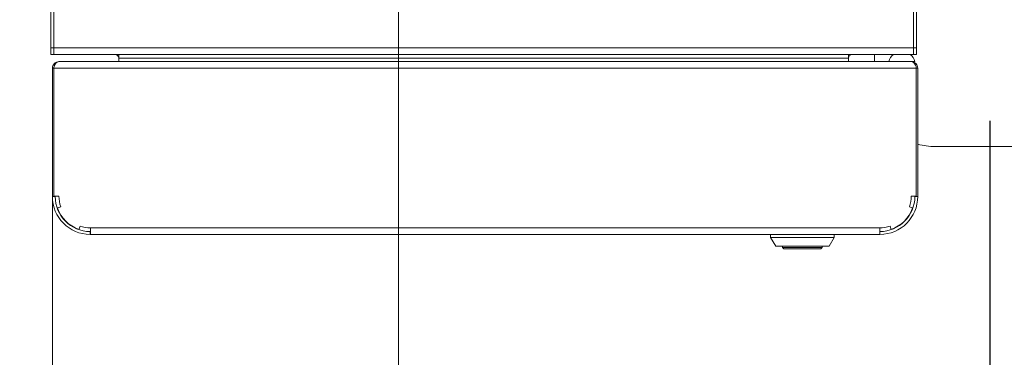
# Model space of a CAD drawing. Units: millimetres. Extents: x 7262 to 35725, y -3336 to 11437.
# Drawn here: x 19839 to 20180, y 4926 to 5043 of the extents above; entities that cross this region are included whole.
import ezdxf

# ---------------------------------------------------------------- set-up
doc = ezdxf.new("R2010")
doc.units = ezdxf.units.MM
doc.header["$LTSCALE"] = 25
for name, color, linetype, lineweight in [('Quote(MAC_ISO)', 7, 'Continuous', 18), ('Spigoli tangenti visibili(MAC_ISO)', 7, 'Continuous', 18), ('Spigoli visibili(MAC_ISO)', 7, 'Continuous', 35)]:
    doc.layers.add(name, color=color, linetype=linetype, lineweight=lineweight)
doc.styles.add('MAC_ISO', font='sanss___.ttf')
doc.dimstyles.new('CASTELMAC-MAC_ISO', dxfattribs={"dimscale": 25, "dimtxt": 2.5, "dimasz": 2.5, "dimexe": 1, "dimexo": 1, "dimgap": 0.75, "dimtad": 1, "dimdec": 1, "dimrnd": 1e-08, "dimdsep": 46, "dimtxsty": 'MAC_ISO', "dimcen": 0.09, "dimdle": 10, "dimclrd": 7, "dimclre": 7, "dimclrt": 7, "dimadec": 0, "dimazin": 2, "dimtfac": 0.72, "dimtmove": 0, "dimatfit": 3, "dimfxl": 1, "dimtolj": 1, "dimlwd": 15, "dimlwe": 15, "dimarcsym": 0})

# ---------------------------------------------------------------- blocks, each defined once
blk = doc.blocks.new('*D36')
at = {"layer": 'Defpoints', "color": 0, "linetype": 'Continuous', "transparency": 16777216}
for p in [(19510.13, 5251.06), (19850.13, 5033.36), (19850.13, 4723.37)]:
    blk.add_point(p, dxfattribs=at)
at = {"layer": 'Quote(MAC_ISO)', "color": 7, "linetype": 'Continuous', "lineweight": 15, "transparency": 16777216}
for p, q in [((19510.13, 5226.06), (19510.13, 4698.37)), ((19850.13, 5008.36), (19850.13, 4698.37)), ((19572.63, 4723.37), (19787.63, 4723.37))]:
    blk.add_line(p, q, dxfattribs=at)
at = {"layer": 'Quote(MAC_ISO)', "color": 7, "linetype": 'Continuous', "transparency": 16777216}
for points in [[(19572.63, 4733.79), (19572.63, 4712.96), (19510.13, 4723.37)], [(19787.63, 4733.79), (19787.63, 4712.96), (19850.13, 4723.37)]]:
    blk.add_solid(points, dxfattribs=at)
at = {"layer": 'Quote(MAC_ISO)', "color": 7, "linetype": 'Continuous', "lineweight": 25, "transparency": 16777216, "insert": (19612.1, 4806.59), "char_height": 62.5, "attachment_point": 1, "style": 'MAC_ISO'}
blk.add_mtext('\\A1;340', dxfattribs=at)
blk = doc.blocks.new('*D37')
at = {"layer": 'Defpoints', "color": 0, "linetype": 'Continuous', "transparency": 16777216}
for p in [(19969.17, 5243.06), (19321.6, 5101.06), (19520.13, 5101.06)]:
    blk.add_point(p, dxfattribs=at)
at = {"layer": 'Quote(MAC_ISO)', "color": 7, "linetype": 'Continuous', "lineweight": 15, "transparency": 16777216}
for p, q in [((19321.6, 5305.56), (19321.6, 5368.06)), ((19944.17, 5243.06), (19296.6, 5243.06)), ((19321.6, 5243.06), (19321.6, 5101.06)), ((19495.13, 5101.06), (19296.6, 5101.06)), ((19321.6, 5038.56), (19321.6, 4976.06))]:
    blk.add_line(p, q, dxfattribs=at)
at = {"layer": 'Quote(MAC_ISO)', "color": 7, "linetype": 'Continuous', "transparency": 16777216}
for points in [[(19311.18, 5305.56), (19332.02, 5305.56), (19321.6, 5243.06)], [(19311.18, 5038.56), (19332.02, 5038.56), (19321.6, 5101.06)]]:
    blk.add_solid(points, dxfattribs=at)
at = {"layer": 'Quote(MAC_ISO)', "color": 7, "linetype": 'Continuous', "lineweight": 25, "transparency": 16777216, "insert": (19240.35, 5106.9), "char_height": 62.5, "attachment_point": 1, "rotation": 90, "style": 'MAC_ISO'}
blk.add_mtext('\\A1;142', dxfattribs=at)
blk = doc.blocks.new('*D42')
at = {"layer": 'Defpoints', "color": 0, "linetype": 'Continuous', "transparency": 16777216}
for p in [(19510.13, 5251.06), (20175.13, 4241.06), (19510.13, 3924.98)]:
    blk.add_point(p, dxfattribs=at)
at = {"layer": 'Quote(MAC_ISO)', "color": 7, "linetype": 'Continuous', "lineweight": 15, "transparency": 16777216}
for p, q in [((19510.13, 5226.06), (19510.13, 3899.98)), ((20175.13, 4216.06), (20175.13, 3899.98)), ((20112.63, 3924.98), (19572.63, 3924.98))]:
    blk.add_line(p, q, dxfattribs=at)
at = {"layer": 'Quote(MAC_ISO)', "color": 7, "linetype": 'Continuous', "transparency": 16777216}
for points in [[(19572.63, 3935.4), (19572.63, 3914.56), (19510.13, 3924.98)], [(20112.63, 3935.4), (20112.63, 3914.56), (20175.13, 3924.98)]]:
    blk.add_solid(points, dxfattribs=at)
at = {"layer": 'Quote(MAC_ISO)', "color": 7, "linetype": 'Continuous', "lineweight": 25, "transparency": 16777216, "insert": (19774.73, 4008.2), "char_height": 62.5, "attachment_point": 1, "style": 'MAC_ISO'}
blk.add_mtext('\\A1;665', dxfattribs=at)
blk = doc.blocks.new('*D44')
at = {"layer": 'Defpoints', "color": 0, "linetype": 'Continuous', "transparency": 16777216}
for p in [(19970.13, 5466.06), (19510.13, 5251.06), (19970.13, 4529.12)]:
    blk.add_point(p, dxfattribs=at)
at = {"layer": 'Quote(MAC_ISO)', "color": 7, "linetype": 'Continuous', "lineweight": 15, "transparency": 16777216}
for p, q in [((19970.13, 5441.06), (19970.13, 4504.12)), ((19510.13, 5226.06), (19510.13, 4504.12)), ((19572.63, 4529.12), (19907.63, 4529.12))]:
    blk.add_line(p, q, dxfattribs=at)
at = {"layer": 'Quote(MAC_ISO)', "color": 7, "linetype": 'Continuous', "transparency": 16777216}
for points in [[(19572.63, 4539.54), (19572.63, 4518.7), (19510.13, 4529.12)], [(19907.63, 4539.54), (19907.63, 4518.7), (19970.13, 4529.12)]]:
    blk.add_solid(points, dxfattribs=at)
at = {"layer": 'Quote(MAC_ISO)', "color": 7, "linetype": 'Continuous', "lineweight": 25, "transparency": 16777216, "insert": (19740.13, 4580.1), "char_height": 62.5, "attachment_point": 5, "style": 'MAC_ISO'}
blk.add_mtext('\\A1;460', dxfattribs=at)

msp = doc.modelspace()

# ---------------------------------------------------------------- linework, layer by layer
at = {"layer": 'Spigoli tangenti visibili(MAC_ISO)', "color": 7, "lineweight": 15}
for p, q in [((19849.64, 5033.36), (19850.64, 5033.36)), ((19850.64, 5033.36), (20148.64, 5033.36)), ((20148.64, 5033.36), (20149.64, 5033.36)), ((19873.14, 5029.76), (20126.14, 5029.76)), ((19850.63, 5026.26), (20149.63, 5026.26)), ((20136.93, 4970.86), (19863.33, 4970.86)), ((19902.13, 4968.55), (19902.13, 4968.56)), ((20098.13, 4968.56), (20098.13, 4968.55))]:
    msp.add_line(p, q, dxfattribs=at)
at = {"layer": 'Spigoli visibili(MAC_ISO)', "color": 7, "lineweight": 15}
for p, q in [((19849.64, 5033.36), (19849.64, 5209.76)), ((19850.64, 5033.36), (19850.64, 5209.76)), ((19850.64, 5033.36), (19850.64, 5209.76)), ((20148.64, 5209.76), (20148.64, 5033.36)), ((20148.64, 5209.76), (20148.64, 5033.36)), ((20149.64, 5209.76), (20149.64, 5033.36)), ((19849.64, 5033.36), (19849.64, 5031.06)), ((19850.64, 5031.06), (19850.64, 5033.36)), ((19850.64, 5031.06), (19850.64, 5033.36)), ((20148.64, 5033.36), (20148.64, 5031.06)), ((20148.64, 5031.06), (20148.64, 5033.36)), ((20149.64, 5031.06), (20149.64, 5033.36)), ((19849.64, 5031.06), (19850.64, 5031.06)), ((19850.64, 5031.06), (20148.64, 5031.06)), ((19852.43, 5028.56), (19852.43, 5028.55)), ((19852.43, 5028.56), (19852.59, 5028.56)), ((20147.68, 5028.56), (19852.59, 5028.56)), ((19873.14, 5031.06), (19873.14, 5029.76)), ((19873.14, 5028.56), (19873.14, 5029.76)), ((20126.14, 5031.06), (20126.14, 5029.76)), ((20126.14, 5029.76), (20126.14, 5028.56)), ((20135.13, 5031.06), (20135.13, 5028.56)), ((20147.68, 5028.56), (20147.83, 5028.56)), ((20147.83, 5028.56), (20147.83, 5028.55)), ((20147.83, 5028.56), (20149.13, 5028.56)), ((20148.64, 5031.06), (20149.64, 5031.06)), ((19850.63, 5026.26), (19850.13, 5026.26)), ((19850.13, 4981.76), (19850.13, 5026.26)), ((19850.63, 5027.69), (19850.63, 5027.69)), ((19850.63, 5026.26), (19850.63, 4981.86)), ((20149.63, 5027.69), (20149.63, 5027.69)), ((20150.13, 5026.26), (20149.63, 5026.26)), ((20149.63, 5026.26), (20149.63, 4981.86)), ((20150.13, 5026.26), (20150.13, 4981.76)), ((20204.13, 4999.06), (20156.13, 4999.06)), ((20175.13, 4999.06), (20175.13, 4241.06)), ((19850.13, 4981.76), (19851.13, 4981.76)), ((19850.63, 4981.86), (19852.43, 4981.86)), ((19851.13, 4981.86), (19851.13, 4981.76)), ((20149.63, 4981.86), (20147.83, 4981.86)), ((20149.13, 4981.76), (20149.13, 4981.86)), ((20150.13, 4981.76), (20149.13, 4981.76)), ((19853.04, 4978.17), (19851.91, 4977.77)), ((20147.23, 4978.17), (20148.36, 4977.77)), ((19859.35, 4970.33), (19859.74, 4971.46)), ((19863.33, 4970.86), (19863.33, 4968.56)), ((20136.93, 4970.86), (20136.93, 4968.56)), ((20140.92, 4970.33), (20140.52, 4971.46)), ((19863.24, 4968.56), (19863.25, 4969.56)), ((20136.93, 4968.56), (19863.33, 4968.56)), ((19900.13, 4968.56), (19900.13, 4968.55)), ((19902.13, 4968.55), (19900.13, 4968.55)), ((19902.13, 4968.55), (20098.13, 4968.55)), ((20099.13, 4968.55), (20098.13, 4968.55)), ((20099.13, 4968.56), (20099.13, 4967.56)), ((20099.13, 4967.56), (20121.13, 4967.56)), ((20100.88, 4964.46), (20099.13, 4967.56)), ((20119.38, 4964.46), (20121.13, 4967.56)), ((20121.13, 4968.56), (20121.13, 4967.56)), ((20137.02, 4969.56), (20137.03, 4968.56)), ((20119.38, 4964.46), (20100.88, 4964.46)), ((20103.23, 4964.06), (20103.23, 4964.46)), ((20103.23, 4964.06), (20117.03, 4964.06)), ((20103.73, 4963.56), (20103.23, 4964.06)), ((20103.73, 4963.56), (20116.53, 4963.56)), ((20116.53, 4963.56), (20117.03, 4964.06)), ((20117.03, 4964.06), (20117.03, 4964.46))]:
    msp.add_line(p, q, dxfattribs=at)
at = {"layer": 'Spigoli visibili(MAC_ISO)', "color": 7, "lineweight": 25}
msp.add_line((20175.13, 5008.06), (20175.13, 4241.06), dxfattribs=at)
at = {"layer": 'Spigoli visibili(MAC_ISO)', "color": 7, "lineweight": 15}
for centre, radius, start, end in [((19871.84, 5029.76), 1.3, 0, 90), ((20127.44, 5029.76), 1.3, 90, 180), ((20144.63, 5027.41), 4.64, 128.3149, 165.75), ((20144.63, 5027.41), 4.64, 14.25, 51.6851), ((20156.13, 5020.06), 21, 253.3985, 270), ((19863.33, 4981.76), 13.2, 180, 269.6), ((19863.33, 4981.76), 12.2, 180, 269.6), ((19863.33, 4981.76), 10.9, 179.4743, 199.23), ((20136.93, 4981.76), 12.2, 270.4, 0), ((20136.93, 4981.76), 13.2, 270.4, 0), ((20136.93, 4981.76), 10.9, 340.77, 0.5257), ((19863.33, 4981.76), 12.1, 199.23, 250.77), ((20136.93, 4981.76), 12.1, 289.23, 340.77), ((19863.33, 4981.76), 10.9, 250.77, 270), ((20136.93, 4981.76), 10.9, 270, 289.23), ((19863.33, 4981.76), 13.2, 269.6, 270), ((19863.33, 4981.76), 12.2, 269.6, 270), ((20136.93, 4981.76), 12.2, 270, 270.4), ((20136.93, 4981.76), 13.2, 270, 270.4)]:
    msp.add_arc(centre, radius, start, end, dxfattribs=at)
for points, knots in [([(19850.13, 5026.26), (19850.13, 5026.85), (19850.69, 5028.13), (19851.85, 5028.56), (19852.43, 5028.56)], [-1, -1, -1, -1, -0.571429, 0, 0, 0, 0]), ([(19852.59, 5028.56), (19852.43, 5028.56), (19852.27, 5028.53), (19851.96, 5028.44), (19851.8, 5028.36), (19851.55, 5028.2), (19851.46, 5028.12), (19851.16, 5027.82), (19851.02, 5027.57), (19850.84, 5027.18), (19850.79, 5027.01), (19850.69, 5026.65), (19850.66, 5026.45), (19850.63, 5026.26)], [0, 0, 0, 0, 0.0741632, 0.0741632, 0.1496639, 0.1496639, 0.2005424, 0.2005424, 0.316576, 0.316576, 0.3926674, 0.3926674, 0.4729212, 0.4729212, 0.4729212, 0.4729212]), ([(20149.63, 5026.26), (20149.61, 5026.46), (20149.58, 5026.65), (20149.48, 5027.02), (20149.42, 5027.18), (20149.25, 5027.58), (20149.11, 5027.82), (20148.81, 5028.12), (20148.72, 5028.2), (20148.47, 5028.36), (20148.31, 5028.44), (20148, 5028.53), (20147.84, 5028.56), (20147.68, 5028.56)], [-0.4738975, -0.4738975, -0.4738975, -0.4738975, -0.393172, -0.393172, -0.3166035, -0.3166035, -0.2005345, -0.2005345, -0.1496331, -0.1496331, -0.0741216, -0.0741216, 0, 0, 0, 0]), ([(20147.83, 5028.56), (20148.43, 5028.56), (20149.58, 5028.13), (20150.13, 5026.85), (20150.13, 5026.26)], [0, 0, 0, 0, 0.571429, 1, 1, 1, 1])]:
    msp.add_open_spline(points, degree=3, knots=knots, dxfattribs=at)

# ---------------------------------------------------------------- dimensions: what is measured, and where the dimension line sits
at = {"layer": 'Quote(MAC_ISO)', "color": 7, "linetype": 'Continuous', "lineweight": 25}
dim = msp.add_linear_dim(base=(19970.13, 4529.12), p1=(19510.13, 5251.06), p2=(19970.13, 5466.06), dimstyle='CASTELMAC-MAC_ISO', override={"dimatfit": 1}, dxfattribs=at)
dim.commit()
dim.dimension.update_dxf_attribs({"geometry": '*D44', "text_midpoint": (19740.13, 4580.1)})
for base, p1, p2, angle, override, picture, middle in [((19321.6, 5101.06), (19969.17, 5243.06), (19520.13, 5101.06), 90, {"dimdec": 1, "dimtp": 0, "dimtm": 0, "dimtdec": 2, "dimtofl": 1, "dimatfit": 1}, '*D37', (19321.6, 5172.06)), ((19510.13, 3924.98), (20175.13, 4241.06), (19510.13, 5251.06), 180, {"dimdec": 1, "dimtp": 0, "dimtm": 0, "dimtdec": 2, "dimtofl": 0, "dimatfit": 1}, '*D42', (19842.63, 3924.98))]:
    dim = msp.add_linear_dim(base=base, p1=p1, p2=p2, angle=angle, dimstyle='CASTELMAC-MAC_ISO', override=override, dxfattribs=at)
    dim.commit()
    dim.dimension.update_dxf_attribs({"geometry": picture, "text_midpoint": middle, "dimtype": 160})
dim = msp.add_linear_dim(base=(19850.13, 4723.37), p1=(19510.13, 5251.06), p2=(19850.13, 5033.36), dimstyle='CASTELMAC-MAC_ISO', override={"dimdec": 1, "dimtp": 0, "dimtm": 0, "dimtdec": 2, "dimtofl": 0, "dimatfit": 1}, dxfattribs=at)
dim.commit()
dim.dimension.update_dxf_attribs({"geometry": '*D36', "text_midpoint": (19680.13, 4723.37), "dimtype": 160})

doc.saveas('drawing.dxf')
